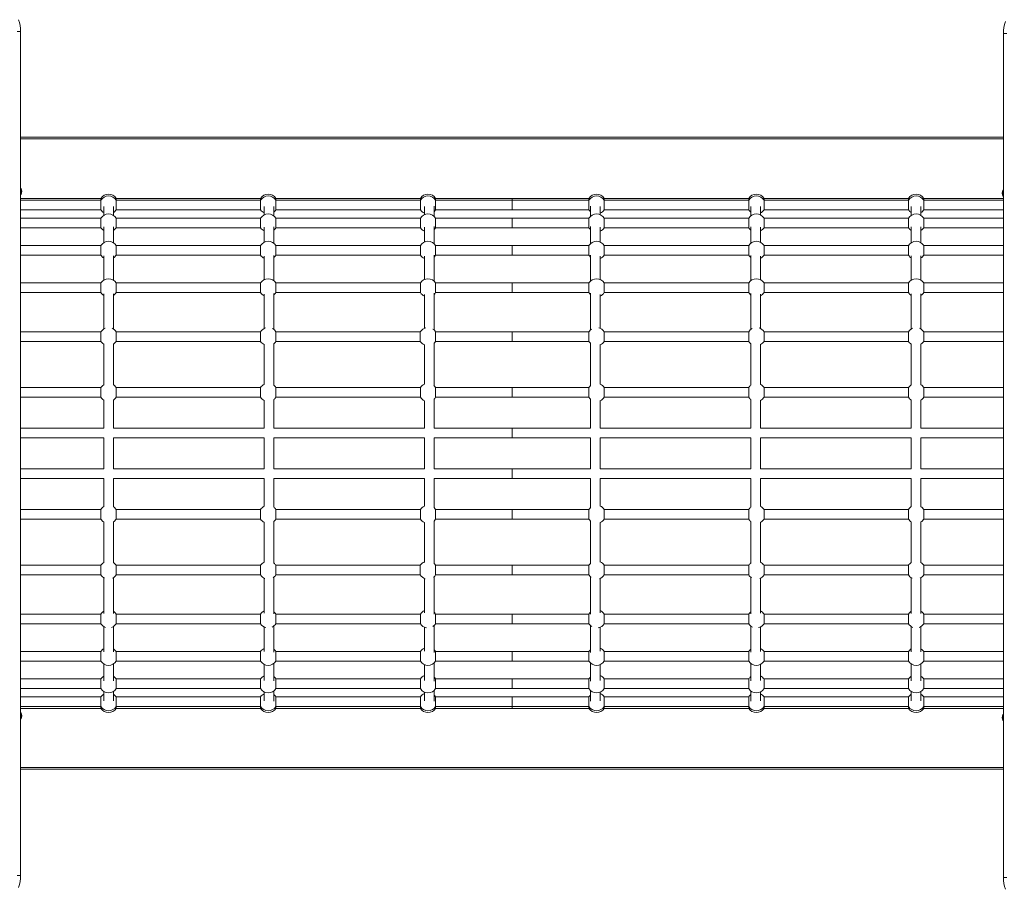
# Model space of a CAD drawing. Units: millimetres. Extents: x -11155 to 3040, y -11131 to 319.
# Drawn here: x -5248 to -3614, y -6882 to -5439 of the extents above; entities that cross this region are included whole.
import ezdxf

# ---------------------------------------------------------------- set-up
doc = ezdxf.new("R2010")
doc.units = ezdxf.units.MM

msp = doc.modelspace()

# ---------------------------------------------------------------- linework, layer by layer
at = {"color": 7, "linetype": 'Continuous', "lineweight": 15}
for p, q in [((-5252.067, -5459.056), (-5246.302, -5459.056)), ((-5246.302, -5459.056), (-5246.302, -6859.056)), ((-3609.953, -5462.018), (-3615.718, -5462.018)), ((-3615.718, -6862.018), (-3615.718, -5462.018)), ((-5246.302, -5633.978), (-3615.718, -5633.978)), ((-5245.302, -5719.056), (-5246.302, -5719.056)), ((-5246.302, -5729.056), (-5245.302, -5729.056)), ((-5245.302, -5719.056), (-5245.302, -5729.056)), ((-3615.718, -5722.018), (-3616.718, -5722.018)), ((-3616.718, -5732.018), (-3616.718, -5722.018)), ((-3616.718, -5732.018), (-3615.718, -5732.018)), ((-5113.071, -5735.64), (-5246.302, -5735.64)), ((-5113.071, -5738.636), (-5246.302, -5738.636)), ((-5113.071, -5735.64), (-5113.071, -5738.636)), ((-5113.071, -5754.636), (-5113.071, -5738.636)), ((-5108.376, -5749.035), (-5108.376, -5763.754)), ((-5092.376, -5763.909), (-5092.376, -5749.053)), ((-4848.071, -5735.64), (-5087.694, -5735.64)), ((-5087.694, -5738.636), (-5087.694, -5735.64)), ((-4848.071, -5738.636), (-5087.694, -5738.636)), ((-5087.694, -5738.636), (-5087.694, -5754.636)), ((-4848.071, -5735.64), (-4848.071, -5738.636)), ((-4848.071, -5754.636), (-4848.071, -5738.636)), ((-4842.376, -5749.141), (-4842.376, -5763.311)), ((-4826.376, -5764.456), (-4826.376, -5748.926)), ((-4583.071, -5735.64), (-4822.694, -5735.64)), ((-4822.694, -5738.636), (-4822.694, -5735.64)), ((-4583.071, -5738.636), (-4822.694, -5738.636)), ((-4822.694, -5738.636), (-4822.694, -5754.636)), ((-4583.071, -5735.64), (-4583.071, -5738.636)), ((-4583.071, -5754.636), (-4583.071, -5738.636)), ((-4576.376, -5749.229), (-4576.376, -5762.868)), ((-4560.376, -5765.444), (-4560.376, -5748.775)), ((-4430.493, -5735.64), (-4557.694, -5735.64)), ((-4557.694, -5738.636), (-4557.694, -5735.64)), ((-4430.493, -5738.636), (-4557.694, -5738.636)), ((-4557.694, -5738.636), (-4557.694, -5754.636)), ((-4303.291, -5735.64), (-4430.493, -5735.64)), ((-4430.493, -5735.64), (-4430.493, -5738.636)), ((-4303.291, -5738.636), (-4430.493, -5738.636)), ((-4430.493, -5738.636), (-4430.493, -5754.636)), ((-4303.291, -5738.636), (-4303.291, -5735.64)), ((-4303.291, -5738.636), (-4303.291, -5754.636)), ((-4300.61, -5748.762), (-4300.61, -5765.486)), ((-4284.61, -5762.808), (-4284.61, -5749.245)), ((-4038.291, -5735.64), (-4277.914, -5735.64)), ((-4277.914, -5735.64), (-4277.914, -5738.636)), ((-4038.291, -5738.636), (-4277.914, -5738.636)), ((-4277.914, -5754.636), (-4277.914, -5738.636)), ((-4038.291, -5738.636), (-4038.291, -5735.64)), ((-4038.291, -5738.636), (-4038.291, -5754.636)), ((-4034.61, -5748.912), (-4034.61, -5764.604)), ((-4018.61, -5763.355), (-4018.61, -5749.156)), ((-3773.291, -5735.64), (-4012.914, -5735.64)), ((-4012.914, -5735.64), (-4012.914, -5738.636)), ((-3773.291, -5738.636), (-4012.914, -5738.636)), ((-4012.914, -5754.636), (-4012.914, -5738.636)), ((-3773.291, -5738.636), (-3773.291, -5735.64)), ((-3773.291, -5738.636), (-3773.291, -5754.636)), ((-3768.61, -5749.039), (-3768.61, -5763.76)), ((-3752.61, -5763.902), (-3752.61, -5749.049)), ((-3615.718, -5735.64), (-3747.914, -5735.64)), ((-3747.914, -5735.64), (-3747.914, -5738.636)), ((-3615.718, -5738.636), (-3747.914, -5738.636)), ((-3747.914, -5754.636), (-3747.914, -5738.636)), ((-5246.302, -5754.636), (-5113.071, -5754.636)), ((-5087.694, -5754.636), (-4848.071, -5754.636)), ((-4822.694, -5754.636), (-4583.071, -5754.636)), ((-4557.694, -5754.636), (-4430.493, -5754.636)), ((-4430.493, -5754.636), (-4303.291, -5754.636)), ((-4277.914, -5754.636), (-4038.291, -5754.636)), ((-4012.914, -5754.636), (-3773.291, -5754.636)), ((-3747.914, -5754.636), (-3615.718, -5754.636)), ((-5113.071, -5768.428), (-5246.302, -5768.428)), ((-5113.071, -5768.428), (-5113.071, -5784.428)), ((-4848.071, -5768.428), (-5087.694, -5768.428)), ((-5087.694, -5784.428), (-5087.694, -5768.428)), ((-4848.071, -5768.428), (-4848.071, -5784.428)), ((-4826.376, -5809.894), (-4826.376, -5782.663)), ((-4583.071, -5768.428), (-4822.694, -5768.428)), ((-4822.694, -5784.428), (-4822.694, -5768.428)), ((-4583.071, -5768.428), (-4583.071, -5784.428)), ((-4560.376, -5810.881), (-4560.376, -5782.277)), ((-4430.493, -5768.428), (-4557.694, -5768.428)), ((-4557.694, -5784.428), (-4557.694, -5768.428)), ((-4303.291, -5768.428), (-4430.493, -5768.428)), ((-4430.493, -5768.428), (-4430.493, -5784.428)), ((-4303.291, -5784.428), (-4303.291, -5768.428)), ((-4300.61, -5782.307), (-4300.61, -5810.924)), ((-4038.291, -5768.428), (-4277.914, -5768.428)), ((-4277.914, -5768.428), (-4277.914, -5784.428)), ((-4038.291, -5784.428), (-4038.291, -5768.428)), ((-4034.61, -5782.699), (-4034.61, -5810.042)), ((-3773.291, -5768.428), (-4012.914, -5768.428)), ((-4012.914, -5768.428), (-4012.914, -5784.428)), ((-3773.291, -5784.428), (-3773.291, -5768.428)), ((-3615.718, -5768.428), (-3747.914, -5768.428)), ((-3747.914, -5768.428), (-3747.914, -5784.428)), ((-5246.302, -5784.428), (-5113.071, -5784.428)), ((-5108.376, -5783.033), (-5108.376, -5809.191)), ((-5092.376, -5809.347), (-5092.376, -5782.99)), ((-5087.694, -5784.428), (-4848.071, -5784.428)), ((-4842.376, -5783.309), (-4842.376, -5808.748)), ((-4822.694, -5784.428), (-4583.071, -5784.428)), ((-4576.376, -5783.539), (-4576.376, -5808.305)), ((-4557.694, -5784.428), (-4430.493, -5784.428)), ((-4430.493, -5784.428), (-4303.291, -5784.428)), ((-4284.61, -5808.245), (-4284.61, -5783.499)), ((-4277.914, -5784.428), (-4038.291, -5784.428)), ((-4018.61, -5808.792), (-4018.61, -5783.269)), ((-4012.914, -5784.428), (-3773.291, -5784.428)), ((-3768.61, -5783.029), (-3768.61, -5809.197)), ((-3752.61, -5809.339), (-3752.61, -5782.993)), ((-3747.914, -5784.428), (-3615.718, -5784.428)), ((-5113.071, -5813.865), (-5246.302, -5813.865)), ((-5113.071, -5829.865), (-5113.071, -5813.865)), ((-4848.071, -5813.865), (-5087.694, -5813.865)), ((-5087.694, -5813.865), (-5087.694, -5829.865)), ((-4848.071, -5829.865), (-4848.071, -5813.865)), ((-4583.071, -5813.865), (-4822.694, -5813.865)), ((-4822.694, -5813.865), (-4822.694, -5829.865)), ((-4583.071, -5829.865), (-4583.071, -5813.865)), ((-4430.493, -5813.865), (-4557.694, -5813.865)), ((-4557.694, -5813.865), (-4557.694, -5829.865)), ((-4303.291, -5813.865), (-4430.493, -5813.865)), ((-4430.493, -5813.865), (-4430.493, -5829.865)), ((-4303.291, -5813.865), (-4303.291, -5829.865)), ((-4038.291, -5813.865), (-4277.914, -5813.865)), ((-4277.914, -5829.865), (-4277.914, -5813.865)), ((-4038.291, -5813.865), (-4038.291, -5829.865)), ((-3773.291, -5813.865), (-4012.914, -5813.865)), ((-4012.914, -5829.865), (-4012.914, -5813.865)), ((-3773.291, -5813.865), (-3773.291, -5829.865)), ((-3615.718, -5813.865), (-3747.914, -5813.865)), ((-3747.914, -5829.865), (-3747.914, -5813.865)), ((-5246.302, -5829.865), (-5113.071, -5829.865)), ((-5108.376, -5830.913), (-5108.376, -5871.371)), ((-5092.376, -5871.527), (-5092.376, -5830.965)), ((-5087.694, -5829.865), (-4848.071, -5829.865)), ((-4842.376, -5831.306), (-4842.376, -5870.928)), ((-4826.376, -5872.074), (-4826.376, -5830.494)), ((-4822.694, -5829.865), (-4583.071, -5829.865)), ((-4576.376, -5831.633), (-4576.376, -5870.485)), ((-4560.376, -5873.061), (-4560.376, -5829.933)), ((-4557.694, -5829.865), (-4430.493, -5829.865)), ((-4430.493, -5829.865), (-4303.291, -5829.865)), ((-4300.61, -5829.878), (-4300.61, -5873.104)), ((-4284.61, -5870.425), (-4284.61, -5831.692)), ((-4277.914, -5829.865), (-4038.291, -5829.865)), ((-4034.61, -5830.437), (-4034.61, -5872.222)), ((-4018.61, -5870.972), (-4018.61, -5831.365)), ((-4012.914, -5829.865), (-3773.291, -5829.865)), ((-3768.61, -5830.907), (-3768.61, -5871.377)), ((-3752.61, -5871.519), (-3752.61, -5830.971)), ((-3747.914, -5829.865), (-3615.718, -5829.865)), ((-5113.076, -5876.052), (-5246.302, -5876.052)), ((-5113.076, -5876.052), (-5113.076, -5892.038)), ((-4848.076, -5876.052), (-5087.69, -5876.052)), ((-5087.69, -5892.038), (-5087.69, -5876.052)), ((-4848.076, -5876.052), (-4848.076, -5892.038)), ((-4583.076, -5876.052), (-4822.69, -5876.052)), ((-4822.69, -5892.038), (-4822.69, -5876.052)), ((-4583.076, -5876.052), (-4583.076, -5892.038)), ((-4430.493, -5876.052), (-4557.69, -5876.052)), ((-4557.69, -5892.038), (-4557.69, -5876.052)), ((-4303.296, -5876.052), (-4430.493, -5876.052)), ((-4430.493, -5876.052), (-4430.493, -5892.038)), ((-4303.296, -5892.038), (-4303.296, -5876.052)), ((-4038.296, -5876.052), (-4277.91, -5876.052)), ((-4277.91, -5876.052), (-4277.91, -5892.038)), ((-4038.296, -5892.038), (-4038.296, -5876.052)), ((-3773.296, -5876.052), (-4012.91, -5876.052)), ((-4012.91, -5876.052), (-4012.91, -5892.038)), ((-3773.296, -5892.038), (-3773.296, -5876.052)), ((-3615.718, -5876.052), (-3747.91, -5876.052)), ((-3747.91, -5876.052), (-3747.91, -5892.038)), ((-5246.302, -5892.038), (-5113.076, -5892.038)), ((-5108.376, -5894.004), (-5108.376, -5952.296)), ((-5092.376, -5952.451), (-5092.376, -5894.042)), ((-5087.69, -5892.038), (-4848.076, -5892.038)), ((-4842.376, -5894.487), (-4842.376, -5951.853)), ((-4826.376, -5952.998), (-4826.376, -5893.473)), ((-4822.69, -5892.038), (-4583.076, -5892.038)), ((-4576.376, -5894.889), (-4576.376, -5951.41)), ((-4560.376, -5953.986), (-4560.376, -5892.796)), ((-4557.69, -5892.038), (-4430.493, -5892.038)), ((-4430.493, -5892.038), (-4303.296, -5892.038)), ((-4300.61, -5892.748), (-4300.61, -5954.028)), ((-4284.61, -5951.35), (-4284.61, -5894.911)), ((-4277.91, -5892.038), (-4038.296, -5892.038)), ((-4034.61, -5893.432), (-4034.61, -5953.146)), ((-4018.61, -5951.897), (-4018.61, -5894.515)), ((-4012.91, -5892.038), (-3773.296, -5892.038)), ((-3768.61, -5894.008), (-3768.61, -5952.302)), ((-3752.61, -5952.444), (-3752.61, -5894.038)), ((-3747.91, -5892.038), (-3615.718, -5892.038)), ((-5113.099, -5957.013), (-5246.302, -5957.013)), ((-5113.099, -5957.013), (-5113.099, -5972.926)), ((-4848.099, -5957.013), (-5087.667, -5957.013)), ((-5087.667, -5972.926), (-5087.667, -5957.013)), ((-4848.099, -5957.013), (-4848.099, -5972.926)), ((-4583.099, -5957.013), (-4822.667, -5957.013)), ((-4822.667, -5972.926), (-4822.667, -5957.013)), ((-4583.099, -5957.013), (-4583.099, -5972.926)), ((-4430.493, -5957.013), (-4557.667, -5957.013)), ((-4557.667, -5972.926), (-4557.667, -5957.013)), ((-4303.319, -5957.013), (-4430.493, -5957.013)), ((-4430.493, -5957.013), (-4430.493, -5972.926)), ((-4303.319, -5972.926), (-4303.319, -5957.013)), ((-4038.319, -5957.013), (-4277.887, -5957.013)), ((-4277.887, -5957.013), (-4277.887, -5972.926)), ((-4038.319, -5972.926), (-4038.319, -5957.013)), ((-3773.319, -5957.013), (-4012.887, -5957.013)), ((-4012.887, -5957.013), (-4012.887, -5972.926)), ((-3773.319, -5972.926), (-3773.319, -5957.013)), ((-3615.718, -5957.013), (-3747.887, -5957.013)), ((-3747.887, -5957.013), (-3747.887, -5972.926)), ((-5246.302, -5972.926), (-5113.099, -5972.926)), ((-5108.376, -5977.179), (-5108.376, -6044.864)), ((-5092.376, -6045.02), (-5092.376, -5977.063)), ((-5087.667, -5972.926), (-4848.099, -5972.926)), ((-4842.376, -5977.731), (-4842.376, -6044.422)), ((-4826.376, -6045.567), (-4826.376, -5976.439)), ((-4822.667, -5972.926), (-4583.099, -5972.926)), ((-4576.376, -5978.19), (-4576.376, -6043.979)), ((-4560.376, -6046.555), (-4560.376, -5975.692)), ((-4557.667, -5972.926), (-4430.493, -5972.926)), ((-4430.493, -5972.926), (-4303.319, -5972.926)), ((-4300.61, -5975.672), (-4300.61, -6046.472)), ((-4284.61, -6043.919), (-4284.61, -5978.116)), ((-4277.887, -5972.926), (-4038.319, -5972.926)), ((-4034.61, -5976.482), (-4034.61, -6045.715)), ((-4018.61, -6044.466), (-4018.61, -5977.641)), ((-4012.887, -5972.926), (-3773.319, -5972.926)), ((-3768.61, -5977.159), (-3768.61, -6044.871)), ((-3752.61, -6045.013), (-3752.61, -5977.083)), ((-3747.887, -5972.926), (-3615.718, -5972.926)), ((-5113.071, -6049.538), (-5246.302, -6049.538)), ((-5113.071, -6049.538), (-5113.071, -6065.538)), ((-4848.071, -6049.538), (-5087.694, -6049.538)), ((-5087.694, -6065.538), (-5087.694, -6049.538)), ((-4848.071, -6049.538), (-4848.071, -6065.538)), ((-4583.071, -6049.538), (-4822.694, -6049.538)), ((-4822.694, -6065.538), (-4822.694, -6049.538)), ((-4583.071, -6049.538), (-4583.071, -6065.538)), ((-4430.493, -6049.538), (-4557.694, -6049.538)), ((-4557.694, -6065.538), (-4557.694, -6049.538)), ((-4303.291, -6049.538), (-4430.493, -6049.538)), ((-4430.493, -6049.538), (-4430.493, -6065.538)), ((-4303.291, -6065.538), (-4303.291, -6049.538)), ((-4038.291, -6049.538), (-4277.914, -6049.538)), ((-4277.914, -6049.538), (-4277.914, -6065.538)), ((-4038.291, -6065.538), (-4038.291, -6049.538)), ((-3773.291, -6049.538), (-4012.914, -6049.538)), ((-4012.914, -6049.538), (-4012.914, -6065.538)), ((-3773.291, -6065.538), (-3773.291, -6049.538)), ((-3615.718, -6049.538), (-3747.914, -6049.538)), ((-3747.914, -6049.538), (-3747.914, -6065.538)), ((-5246.302, -6065.538), (-5113.071, -6065.538)), ((-5108.376, -6070.026), (-5108.376, -6116.938)), ((-5092.376, -6116.938), (-5092.376, -6070.059)), ((-5087.694, -6065.538), (-4848.071, -6065.538)), ((-4842.376, -6070.687), (-4842.376, -6116.938)), ((-4826.376, -6116.938), (-4826.376, -6069.315)), ((-4822.694, -6065.538), (-4583.071, -6065.538)), ((-4576.376, -6071.244), (-4576.376, -6116.938)), ((-4560.376, -6116.938), (-4560.376, -6068.572)), ((-4557.694, -6065.538), (-4430.493, -6065.538)), ((-4430.493, -6065.538), (-4303.291, -6065.538)), ((-4300.61, -6068.695), (-4300.61, -6116.938)), ((-4284.61, -6116.938), (-4284.61, -6071.152)), ((-4277.914, -6065.538), (-4038.291, -6065.538)), ((-4034.61, -6069.356), (-4034.61, -6116.938)), ((-4018.61, -6116.938), (-4018.61, -6070.806)), ((-4012.914, -6065.538), (-3773.291, -6065.538)), ((-3768.61, -6070.017), (-3768.61, -6116.938)), ((-3752.61, -6116.938), (-3752.61, -6070.069)), ((-3747.914, -6065.538), (-3615.718, -6065.538)), ((-5108.376, -6116.938), (-5246.302, -6116.938)), ((-4842.376, -6116.938), (-5092.376, -6116.938)), ((-4576.376, -6116.938), (-4826.376, -6116.938)), ((-4430.493, -6116.938), (-4560.376, -6116.938)), ((-4300.61, -6116.938), (-4430.493, -6116.938)), ((-4430.493, -6116.938), (-4430.493, -6132.938)), ((-4034.61, -6116.938), (-4284.61, -6116.938)), ((-3768.61, -6116.938), (-4018.61, -6116.938)), ((-3615.718, -6116.938), (-3752.61, -6116.938)), ((-5246.302, -6132.938), (-5108.376, -6132.938)), ((-5108.376, -6132.938), (-5108.376, -6184.338)), ((-5092.376, -6132.938), (-4842.376, -6132.938)), ((-5092.376, -6184.338), (-5092.376, -6132.938)), ((-4842.376, -6132.938), (-4842.376, -6184.338)), ((-4826.376, -6132.938), (-4576.376, -6132.938)), ((-4826.376, -6184.338), (-4826.376, -6132.938)), ((-4576.376, -6132.938), (-4576.376, -6184.338)), ((-4560.376, -6132.938), (-4430.493, -6132.938)), ((-4560.376, -6184.338), (-4560.376, -6132.938)), ((-4430.493, -6132.938), (-4300.61, -6132.938)), ((-4300.61, -6132.938), (-4300.61, -6184.338)), ((-4284.61, -6132.938), (-4034.61, -6132.938)), ((-4284.61, -6184.338), (-4284.61, -6132.938)), ((-4034.61, -6132.938), (-4034.61, -6184.338)), ((-4018.61, -6132.938), (-3768.61, -6132.938)), ((-4018.61, -6184.338), (-4018.61, -6132.938)), ((-3768.61, -6132.938), (-3768.61, -6184.338)), ((-3752.61, -6132.938), (-3615.718, -6132.938)), ((-3752.61, -6184.338), (-3752.61, -6132.938)), ((-5108.376, -6184.338), (-5246.302, -6184.338)), ((-4842.376, -6184.338), (-5092.376, -6184.338)), ((-4576.376, -6184.338), (-4826.376, -6184.338)), ((-4430.493, -6184.338), (-4560.376, -6184.338)), ((-4300.61, -6184.338), (-4430.493, -6184.338)), ((-4430.493, -6184.338), (-4430.493, -6200.338)), ((-4034.61, -6184.338), (-4284.61, -6184.338)), ((-3768.61, -6184.338), (-4018.61, -6184.338)), ((-3615.718, -6184.338), (-3752.61, -6184.338)), ((-5246.302, -6200.338), (-5108.376, -6200.338)), ((-5108.376, -6200.338), (-5108.376, -6247.068)), ((-5092.376, -6200.338), (-4842.376, -6200.338)), ((-5092.376, -6247.223), (-5092.376, -6200.338)), ((-4842.376, -6200.338), (-4842.376, -6246.625)), ((-4826.376, -6200.338), (-4576.376, -6200.338)), ((-4826.376, -6247.77), (-4826.376, -6200.338)), ((-4576.376, -6200.338), (-4576.376, -6245.991)), ((-4560.376, -6200.338), (-4430.493, -6200.338)), ((-4560.376, -6248.758), (-4560.376, -6200.338)), ((-4430.493, -6200.338), (-4300.61, -6200.338)), ((-4300.61, -6200.338), (-4300.61, -6248.8)), ((-4284.61, -6200.338), (-4034.61, -6200.338)), ((-4284.61, -6246.122), (-4284.61, -6200.338)), ((-4034.61, -6200.338), (-4034.61, -6247.918)), ((-4018.61, -6200.338), (-3768.61, -6200.338)), ((-4018.61, -6246.471), (-4018.61, -6200.338)), ((-3768.61, -6200.338), (-3768.61, -6247.074)), ((-3752.61, -6200.338), (-3615.718, -6200.338)), ((-3752.61, -6247.216), (-3752.61, -6200.338)), ((-5113.071, -6251.742), (-5246.302, -6251.742)), ((-5113.071, -6251.742), (-5113.071, -6267.742)), ((-4848.071, -6251.742), (-5087.694, -6251.742)), ((-5087.694, -6267.742), (-5087.694, -6251.742)), ((-4848.071, -6251.742), (-4848.071, -6267.742)), ((-4583.071, -6251.742), (-4822.694, -6251.742)), ((-4822.694, -6267.742), (-4822.694, -6251.742)), ((-4583.071, -6251.742), (-4583.071, -6267.742)), ((-4430.493, -6251.742), (-4557.694, -6251.742)), ((-4557.694, -6267.742), (-4557.694, -6251.742)), ((-4303.291, -6251.742), (-4430.493, -6251.742)), ((-4430.493, -6251.742), (-4430.493, -6267.742)), ((-4303.291, -6267.742), (-4303.291, -6251.742)), ((-4038.291, -6251.742), (-4277.914, -6251.742)), ((-4277.914, -6251.742), (-4277.914, -6267.742)), ((-4038.291, -6267.742), (-4038.291, -6251.742)), ((-3773.291, -6251.742), (-4012.914, -6251.742)), ((-4012.914, -6251.742), (-4012.914, -6267.742)), ((-3773.291, -6267.742), (-3773.291, -6251.742)), ((-3615.718, -6251.742), (-3747.914, -6251.742)), ((-3747.914, -6251.742), (-3747.914, -6267.742)), ((-5246.302, -6267.742), (-5113.071, -6267.742)), ((-5108.376, -6272.229), (-5108.376, -6340.424)), ((-5092.376, -6340.41), (-5092.376, -6272.262)), ((-5087.694, -6267.742), (-4848.071, -6267.742)), ((-4842.376, -6272.89), (-4842.376, -6339.865)), ((-4826.376, -6341.074), (-4826.376, -6271.673)), ((-4822.694, -6267.742), (-4583.071, -6267.742)), ((-4560.376, -6341.869), (-4560.376, -6270.775)), ((-4557.694, -6267.742), (-4430.493, -6267.742)), ((-4430.493, -6267.742), (-4303.291, -6267.742)), ((-4300.61, -6270.898), (-4300.61, -6341.905)), ((-4277.914, -6267.742), (-4038.291, -6267.742)), ((-4034.61, -6271.559), (-4034.61, -6341.094)), ((-4012.914, -6267.742), (-3773.291, -6267.742)), ((-3768.61, -6272.22), (-3768.61, -6340.418)), ((-3752.61, -6340.398), (-3752.61, -6272.272)), ((-3747.914, -6267.742), (-3615.718, -6267.742)), ((-4576.376, -6273.448), (-4576.376, -6339.401)), ((-4284.61, -6339.383), (-4284.61, -6273.355)), ((-4018.61, -6339.843), (-4018.61, -6273.009)), ((-5113.099, -6344.354), (-5246.302, -6344.354)), ((-5113.099, -6344.354), (-5113.099, -6360.267)), ((-4848.099, -6344.354), (-5087.667, -6344.354)), ((-5087.667, -6360.267), (-5087.667, -6344.354)), ((-4848.099, -6344.354), (-4848.099, -6360.267)), ((-4583.099, -6344.354), (-4822.667, -6344.354)), ((-4822.667, -6360.267), (-4822.667, -6344.354)), ((-4583.099, -6344.354), (-4583.099, -6360.267)), ((-4430.493, -6344.354), (-4557.667, -6344.354)), ((-4557.667, -6360.267), (-4557.667, -6344.354)), ((-4303.319, -6344.354), (-4430.493, -6344.354)), ((-4430.493, -6344.354), (-4430.493, -6360.267)), ((-4303.319, -6360.267), (-4303.319, -6344.354)), ((-4038.319, -6344.354), (-4277.887, -6344.354)), ((-4277.887, -6344.354), (-4277.887, -6360.267)), ((-4038.319, -6360.267), (-4038.319, -6344.354)), ((-3773.319, -6344.354), (-4012.887, -6344.354)), ((-4012.887, -6344.354), (-4012.887, -6360.267)), ((-3773.319, -6360.267), (-3773.319, -6344.354)), ((-3615.718, -6344.354), (-3747.887, -6344.354)), ((-3747.887, -6344.354), (-3747.887, -6360.267)), ((-5246.302, -6360.267), (-5113.099, -6360.267)), ((-5108.376, -6364.798), (-5108.376, -6424.29)), ((-5092.376, -6424.342), (-5092.376, -6364.831)), ((-5087.667, -6360.267), (-4848.099, -6360.267)), ((-4842.376, -6365.459), (-4842.376, -6423.804)), ((-4826.376, -6424.928), (-4826.376, -6364.087)), ((-4822.667, -6360.267), (-4583.099, -6360.267)), ((-4576.376, -6366.017), (-4576.376, -6423.4)), ((-4560.376, -6425.625), (-4560.376, -6363.344)), ((-4557.667, -6360.267), (-4430.493, -6360.267)), ((-4430.493, -6360.267), (-4303.319, -6360.267)), ((-4300.61, -6363.467), (-4300.61, -6425.574)), ((-4284.61, -6423.432), (-4284.61, -6365.924)), ((-4277.887, -6360.267), (-4038.319, -6360.267)), ((-4034.61, -6364.128), (-4034.61, -6424.881)), ((-4018.61, -6423.841), (-4018.61, -6365.578)), ((-4012.887, -6360.267), (-3773.319, -6360.267)), ((-3768.61, -6364.789), (-3768.61, -6424.3)), ((-3752.61, -6424.332), (-3752.61, -6364.841)), ((-3747.887, -6360.267), (-3615.718, -6360.267)), ((-5113.076, -6425.242), (-5246.302, -6425.242)), ((-5113.076, -6425.242), (-5113.076, -6441.228)), ((-4848.076, -6425.242), (-5087.69, -6425.242)), ((-5087.69, -6441.228), (-5087.69, -6425.242)), ((-4848.076, -6425.242), (-4848.076, -6441.228)), ((-4583.076, -6425.242), (-4822.69, -6425.242)), ((-4822.69, -6441.228), (-4822.69, -6425.242)), ((-4583.076, -6425.242), (-4583.076, -6441.228)), ((-4430.493, -6425.242), (-4557.69, -6425.242)), ((-4557.69, -6441.228), (-4557.69, -6425.242)), ((-4303.296, -6425.242), (-4430.493, -6425.242)), ((-4430.493, -6425.242), (-4430.493, -6441.228)), ((-4303.296, -6441.228), (-4303.296, -6425.242)), ((-4038.296, -6425.242), (-4277.91, -6425.242)), ((-4277.91, -6425.242), (-4277.91, -6441.228)), ((-4038.296, -6441.228), (-4038.296, -6425.242)), ((-3773.296, -6425.242), (-4012.91, -6425.242)), ((-4012.91, -6425.242), (-4012.91, -6441.228)), ((-3773.296, -6441.228), (-3773.296, -6425.242)), ((-3615.718, -6425.242), (-3747.91, -6425.242)), ((-3747.91, -6425.242), (-3747.91, -6441.228)), ((-5246.302, -6441.228), (-5113.076, -6441.228)), ((-5108.376, -6445.723), (-5108.376, -6487.67)), ((-5092.376, -6487.735), (-5092.376, -6445.755)), ((-5087.69, -6441.228), (-4848.076, -6441.228)), ((-4842.376, -6446.384), (-4842.376, -6487.276)), ((-4826.376, -6488.207), (-4826.376, -6445.012)), ((-4822.69, -6441.228), (-4583.076, -6441.228)), ((-4576.376, -6446.941), (-4576.376, -6486.947)), ((-4560.376, -6488.768), (-4560.376, -6444.269)), ((-4557.69, -6441.228), (-4430.493, -6441.228)), ((-4430.493, -6441.228), (-4303.296, -6441.228)), ((-4300.61, -6444.392), (-4300.61, -6488.76)), ((-4284.61, -6487.006), (-4284.61, -6446.849)), ((-4277.91, -6441.228), (-4038.296, -6441.228)), ((-4034.61, -6445.052), (-4034.61, -6488.228)), ((-4018.61, -6487.335), (-4018.61, -6446.502)), ((-4012.91, -6441.228), (-3773.296, -6441.228)), ((-3768.61, -6445.713), (-3768.61, -6487.782)), ((-3752.61, -6487.729), (-3752.61, -6445.766)), ((-3747.91, -6441.228), (-3615.718, -6441.228)), ((-5113.071, -6487.415), (-5246.302, -6487.415)), ((-5113.071, -6503.415), (-5113.071, -6487.415)), ((-4848.071, -6487.415), (-5087.694, -6487.415)), ((-5087.694, -6487.415), (-5087.694, -6503.415)), ((-4848.071, -6503.415), (-4848.071, -6487.415)), ((-4583.071, -6487.415), (-4822.694, -6487.415)), ((-4822.694, -6487.415), (-4822.694, -6503.415)), ((-4583.071, -6503.415), (-4583.071, -6487.415)), ((-4430.493, -6487.415), (-4557.694, -6487.415)), ((-4557.694, -6487.415), (-4557.694, -6503.415)), ((-4303.291, -6487.415), (-4430.493, -6487.415)), ((-4430.493, -6487.415), (-4430.493, -6503.415)), ((-4303.291, -6487.415), (-4303.291, -6503.415)), ((-4038.291, -6487.415), (-4277.914, -6487.415)), ((-4277.914, -6503.415), (-4277.914, -6487.415)), ((-4038.291, -6487.415), (-4038.291, -6503.415)), ((-3773.291, -6487.415), (-4012.914, -6487.415)), ((-4012.914, -6503.415), (-4012.914, -6487.415)), ((-3773.291, -6487.415), (-3773.291, -6503.415)), ((-3615.718, -6487.415), (-3747.914, -6487.415)), ((-3747.914, -6503.415), (-3747.914, -6487.415)), ((-5246.302, -6503.415), (-5113.071, -6503.415)), ((-5108.376, -6507.903), (-5108.376, -6535.792)), ((-5092.376, -6535.761), (-5092.376, -6507.935)), ((-5087.694, -6503.415), (-4848.071, -6503.415)), ((-4842.376, -6508.564), (-4842.376, -6535.518)), ((-4826.376, -6536.09), (-4826.376, -6507.192)), ((-4822.694, -6503.415), (-4583.071, -6503.415)), ((-4576.376, -6509.121), (-4576.376, -6535.289)), ((-4560.376, -6536.468), (-4560.376, -6506.449)), ((-4557.694, -6503.415), (-4430.493, -6503.415)), ((-4430.493, -6503.415), (-4303.291, -6503.415)), ((-4300.61, -6506.571), (-4300.61, -6536.504)), ((-4284.61, -6535.252), (-4284.61, -6509.028)), ((-4277.914, -6503.415), (-4038.291, -6503.415)), ((-4034.61, -6507.232), (-4034.61, -6536.12)), ((-4018.61, -6535.482), (-4018.61, -6508.682)), ((-4012.914, -6503.415), (-3773.291, -6503.415)), ((-3768.61, -6507.893), (-3768.61, -6535.795)), ((-3752.61, -6535.757), (-3752.61, -6507.946)), ((-3747.914, -6503.415), (-3615.718, -6503.415)), ((-5113.071, -6532.852), (-5246.302, -6532.852)), ((-5113.071, -6532.852), (-5113.071, -6548.852)), ((-4848.071, -6532.852), (-5087.694, -6532.852)), ((-5087.694, -6548.852), (-5087.694, -6532.852)), ((-4848.071, -6532.852), (-4848.071, -6548.852)), ((-4583.071, -6532.852), (-4822.694, -6532.852)), ((-4822.694, -6548.852), (-4822.694, -6532.852)), ((-4583.071, -6532.852), (-4583.071, -6548.852)), ((-4430.493, -6532.852), (-4557.694, -6532.852)), ((-4557.694, -6548.852), (-4557.694, -6532.852)), ((-4303.291, -6532.852), (-4430.493, -6532.852)), ((-4430.493, -6532.852), (-4430.493, -6548.852)), ((-4303.291, -6548.852), (-4303.291, -6532.852)), ((-4038.291, -6532.852), (-4277.914, -6532.852)), ((-4277.914, -6532.852), (-4277.914, -6548.852)), ((-4038.291, -6548.852), (-4038.291, -6532.852)), ((-3773.291, -6532.852), (-4012.914, -6532.852)), ((-4012.914, -6532.852), (-4012.914, -6548.852)), ((-3773.291, -6548.852), (-3773.291, -6532.852)), ((-3615.718, -6532.852), (-3747.914, -6532.852)), ((-3747.914, -6532.852), (-3747.914, -6548.852)), ((-5246.302, -6548.852), (-5113.071, -6548.852)), ((-5087.694, -6548.852), (-4848.071, -6548.852)), ((-4822.694, -6548.852), (-4583.071, -6548.852)), ((-4557.694, -6548.852), (-4430.493, -6548.852)), ((-4430.493, -6548.852), (-4303.291, -6548.852)), ((-4277.914, -6548.852), (-4038.291, -6548.852)), ((-4012.914, -6548.852), (-3773.291, -6548.852)), ((-3747.914, -6548.852), (-3615.718, -6548.852)), ((-5113.071, -6562.644), (-5246.302, -6562.644)), ((-5113.071, -6578.644), (-5113.071, -6562.644)), ((-5108.376, -6553.34), (-5108.376, -6569.316)), ((-5092.376, -6569.315), (-5092.376, -6553.373)), ((-4848.071, -6562.644), (-5087.694, -6562.644)), ((-5087.694, -6562.644), (-5087.694, -6578.644)), ((-4848.071, -6578.644), (-4848.071, -6562.644)), ((-4842.376, -6554.001), (-4842.376, -6569.213)), ((-4826.376, -6569.437), (-4826.376, -6552.629)), ((-4583.071, -6562.644), (-4822.694, -6562.644)), ((-4822.694, -6562.644), (-4822.694, -6578.644)), ((-4583.071, -6578.644), (-4583.071, -6562.644)), ((-4576.376, -6554.559), (-4576.376, -6569.128)), ((-4560.376, -6569.583), (-4560.376, -6551.886)), ((-4430.493, -6562.644), (-4557.694, -6562.644)), ((-4557.694, -6562.644), (-4557.694, -6578.644)), ((-4303.291, -6562.644), (-4430.493, -6562.644)), ((-4430.493, -6562.644), (-4430.493, -6578.644)), ((-4303.291, -6562.644), (-4303.291, -6578.644)), ((-4300.61, -6552.009), (-4300.61, -6569.579)), ((-4284.61, -6569.13), (-4284.61, -6554.466)), ((-4038.291, -6562.644), (-4277.914, -6562.644)), ((-4277.914, -6578.644), (-4277.914, -6562.644)), ((-4038.291, -6562.644), (-4038.291, -6578.644)), ((-4034.61, -6552.67), (-4034.61, -6569.434)), ((-4018.61, -6569.215), (-4018.61, -6554.12)), ((-3773.291, -6562.644), (-4012.914, -6562.644)), ((-4012.914, -6578.644), (-4012.914, -6562.644)), ((-3773.291, -6562.644), (-3773.291, -6578.644)), ((-3768.61, -6553.331), (-3768.61, -6569.312)), ((-3752.61, -6569.318), (-3752.61, -6553.383)), ((-3615.718, -6562.644), (-3747.914, -6562.644)), ((-3747.914, -6578.644), (-3747.914, -6562.644)), ((-5246.302, -6578.644), (-5113.071, -6578.644)), ((-5246.302, -6581.64), (-5113.071, -6581.64)), ((-5113.071, -6578.644), (-5113.071, -6581.64)), ((-5087.694, -6578.644), (-4848.071, -6578.644)), ((-5087.694, -6581.64), (-5087.694, -6578.644)), ((-5087.694, -6581.64), (-4848.071, -6581.64)), ((-4848.071, -6578.644), (-4848.071, -6581.64)), ((-4822.694, -6578.644), (-4583.071, -6578.644)), ((-4822.694, -6581.64), (-4822.694, -6578.644)), ((-4822.694, -6581.64), (-4583.071, -6581.64)), ((-4583.071, -6578.644), (-4583.071, -6581.64)), ((-4557.694, -6578.644), (-4430.493, -6578.644)), ((-4557.694, -6581.64), (-4557.694, -6578.644)), ((-4557.694, -6581.64), (-4430.493, -6581.64)), ((-4430.493, -6578.644), (-4303.291, -6578.644)), ((-4430.493, -6578.644), (-4430.493, -6581.64)), ((-4430.493, -6581.64), (-4303.291, -6581.64)), ((-4303.291, -6581.64), (-4303.291, -6578.644)), ((-4277.914, -6578.644), (-4038.291, -6578.644)), ((-4277.914, -6578.644), (-4277.914, -6581.64)), ((-4277.914, -6581.64), (-4038.291, -6581.64)), ((-4038.291, -6581.64), (-4038.291, -6578.644)), ((-4012.914, -6578.644), (-3773.291, -6578.644)), ((-4012.914, -6578.644), (-4012.914, -6581.64)), ((-4012.914, -6581.64), (-3773.291, -6581.64)), ((-3773.291, -6581.64), (-3773.291, -6578.644)), ((-3747.914, -6578.644), (-3615.718, -6578.644)), ((-3747.914, -6578.644), (-3747.914, -6581.64)), ((-3747.914, -6581.64), (-3615.718, -6581.64)), ((-5245.302, -6589.056), (-5246.302, -6589.056)), ((-5246.302, -6599.056), (-5245.302, -6599.056)), ((-5245.302, -6589.056), (-5245.302, -6599.056)), ((-3615.718, -6592.018), (-3616.718, -6592.018)), ((-3616.718, -6602.018), (-3616.718, -6592.018)), ((-3616.718, -6602.018), (-3615.718, -6602.018)), ((-3615.718, -6682.64), (-5246.302, -6682.64)), ((-5252.067, -6859.056), (-5246.302, -6859.056)), ((-3609.953, -6862.018), (-3615.718, -6862.018))]:
    msp.add_line(p, q, dxfattribs=at)
at = {"color": 8, "linetype": 'Continuous', "lineweight": 15}
for p, q in [((-3615.718, -5636.978), (-5246.302, -5636.978)), ((-5246.302, -6679.64), (-3615.718, -6679.64))]:
    msp.add_line(p, q, dxfattribs=at)
at = {"color": 7, "linetype": 'Continuous', "lineweight": 15, "flags": 128}
for points in [[(-4560.311, -5757.751), (-4559.083, -5756.5), (-4557.694, -5754.636)], [(-4303.291, -5754.636), (-4301.903, -5756.5), (-4300.618, -5757.803)], [(-4560.311, -5787.543), (-4559.083, -5786.292), (-4557.694, -5784.428)], [(-4303.291, -5784.428), (-4301.903, -5786.292), (-4300.618, -5787.595)], [(-4560.311, -5832.981), (-4559.083, -5831.729), (-4557.694, -5829.865)], [(-4303.291, -5829.865), (-4301.903, -5831.729), (-4300.618, -5833.032)], [(-4560.311, -5895.16), (-4559.078, -5893.904), (-4557.69, -5892.038)], [(-4303.296, -5892.038), (-4301.908, -5893.904), (-4300.618, -5895.212)], [(-4560.311, -5976.085), (-4559.054, -5974.801), (-4557.667, -5972.926)], [(-4303.319, -5972.926), (-4301.932, -5974.801), (-4300.618, -5976.136)], [(-4557.694, -6049.538), (-4559.083, -6047.674), (-4560.457, -6046.292)], [(-4300.528, -6046.292), (-4301.903, -6047.674), (-4303.291, -6049.538)], [(-4560.311, -6068.654), (-4559.083, -6067.403), (-4557.694, -6065.538)], [(-4303.291, -6065.538), (-4301.903, -6067.403), (-4300.618, -6068.705)], [(-4557.694, -6251.742), (-4559.083, -6249.877), (-4560.276, -6248.658)], [(-4300.725, -6248.672), (-4301.903, -6249.877), (-4303.291, -6251.742)], [(-4560.311, -6270.857), (-4559.083, -6269.606), (-4557.694, -6267.742)], [(-4303.291, -6267.742), (-4301.903, -6269.606), (-4300.618, -6270.909)], [(-4557.667, -6344.354), (-4559.054, -6342.479), (-4560.276, -6341.227)], [(-4300.725, -6341.241), (-4301.932, -6342.479), (-4303.319, -6344.354)], [(-4557.69, -6425.242), (-4559.078, -6423.376), (-4560.276, -6422.151)], [(-4300.725, -6422.165), (-4301.908, -6423.376), (-4303.296, -6425.242)], [(-4557.694, -6487.415), (-4559.083, -6485.551), (-4560.276, -6484.331)], [(-4300.725, -6484.345), (-4301.903, -6485.551), (-4303.291, -6487.415)], [(-4557.694, -6532.852), (-4559.083, -6530.988), (-4560.276, -6529.769)], [(-4300.725, -6529.782), (-4301.903, -6530.988), (-4303.291, -6532.852)], [(-4557.694, -6562.644), (-4559.083, -6560.78), (-4560.276, -6559.561)], [(-4300.725, -6559.574), (-4301.903, -6560.78), (-4303.291, -6562.644)]]:
    msp.add_lwpolyline(points, dxfattribs=at)
at = {"color": 7, "linetype": 'Continuous', "lineweight": 15}
for centre, radius, start, end in [((-5306.302, -5459.056), 60, 0, 19.193171), ((-3555.718, -5462.018), 60, 160.806829, 180), ((-5257.302, -5724.056), 13, 337.380135, 22.619865), ((-5100.383, -5743.64), 15, 32.230953, 147.769047), ((-5100.383, -5746.636), 15, 32.230953, 147.769047), ((-4835.383, -5743.64), 15, 32.230953, 147.769047), ((-4835.383, -5746.636), 15, 32.230953, 147.769047), ((-4570.383, -5743.64), 15, 32.230953, 147.769047), ((-4570.383, -5746.636), 15, 32.230953, 147.769047), ((-4290.603, -5743.64), 15, 32.230953, 147.769047), ((-4290.603, -5746.636), 15, 32.230953, 147.769047), ((-4025.603, -5743.64), 15, 32.230953, 147.769047), ((-4025.603, -5746.636), 15, 32.230953, 147.769047), ((-3760.603, -5743.64), 15, 32.230953, 147.769047), ((-3760.603, -5746.636), 15, 32.230953, 147.769047), ((-3604.718, -5727.018), 13, 157.380135, 202.619865), ((-5100.383, -5746.636), 15, 212.230953, 237.371338), ((-5100.383, -5776.428), 15, 32.230953, 147.769047), ((-5100.383, -5746.636), 15, 302.62503, 327.769047), ((-4835.383, -5746.636), 15, 212.230953, 241.96793), ((-4835.383, -5776.428), 15, 32.230953, 147.769047), ((-4835.383, -5746.636), 15, 307.402826, 327.769047), ((-4570.383, -5746.636), 15, 212.230953, 246.396706), ((-4570.383, -5776.428), 15, 32.230953, 147.769047), ((-4290.603, -5776.428), 15, 32.230953, 147.769047), ((-4290.603, -5746.636), 15, 293.734131, 327.769047), ((-4025.603, -5746.636), 15, 212.230953, 232.710095), ((-4025.603, -5776.428), 15, 32.230953, 147.769047), ((-4025.603, -5746.636), 15, 297.792174, 327.769047), ((-3760.603, -5746.636), 15, 212.230953, 237.306687), ((-3760.603, -5776.428), 15, 32.230953, 147.769047), ((-3760.603, -5746.636), 15, 302.557831, 327.769047), ((-5100.383, -5776.428), 15, 212.230953, 237.371338), ((-5100.383, -5776.428), 15, 302.62503, 327.769047), ((-4835.383, -5776.428), 15, 212.230953, 241.96793), ((-4835.383, -5776.428), 15, 307.402826, 327.769047), ((-4570.383, -5776.428), 15, 212.230953, 246.396706), ((-4290.603, -5776.428), 15, 293.734131, 327.769047), ((-4025.603, -5776.428), 15, 212.230953, 232.710095), ((-4025.603, -5776.428), 15, 297.792174, 327.769047), ((-3760.603, -5776.428), 15, 212.230953, 237.306687), ((-3760.603, -5776.428), 15, 302.557831, 327.769047), ((-5100.383, -5821.865), 15, 32.230953, 147.769047), ((-4835.383, -5821.865), 15, 32.230953, 147.769047), ((-4570.383, -5821.865), 15, 32.230953, 147.769047), ((-4290.603, -5821.865), 15, 32.230953, 147.769047), ((-4025.603, -5821.865), 15, 32.230953, 147.769047), ((-3760.603, -5821.865), 15, 32.230953, 147.769047), ((-5100.383, -5821.865), 15, 212.230953, 237.371338), ((-5100.383, -5821.865), 15, 302.62503, 327.769047), ((-4835.383, -5821.865), 15, 212.230953, 241.96793), ((-4835.383, -5821.865), 15, 307.402826, 327.769047), ((-4570.383, -5821.865), 15, 212.230953, 246.396706), ((-4290.603, -5821.865), 15, 293.734131, 327.769047), ((-4025.603, -5821.865), 15, 212.230953, 232.710095), ((-4025.603, -5821.865), 15, 297.792174, 327.769047), ((-3760.603, -5821.865), 15, 212.230953, 237.306687), ((-3760.603, -5821.865), 15, 302.557831, 327.769047), ((-5100.383, -5884.045), 15, 32.200451, 147.799549), ((-4835.383, -5884.045), 15, 32.200451, 147.799549), ((-4570.383, -5884.045), 15, 32.200451, 147.799549), ((-4290.603, -5884.045), 15, 32.200451, 147.799549), ((-4025.603, -5884.045), 15, 32.200451, 147.799549), ((-3760.603, -5884.045), 15, 32.200451, 147.799549), ((-5100.383, -5884.045), 15, 212.200451, 237.371338), ((-5100.383, -5884.045), 15, 302.62503, 327.799549), ((-4835.383, -5884.045), 15, 212.200451, 241.96793), ((-4835.383, -5884.045), 15, 307.402826, 327.799549), ((-4570.383, -5884.045), 15, 212.200451, 246.396706), ((-4290.603, -5884.045), 15, 293.734131, 327.799549), ((-4025.603, -5884.045), 15, 212.200451, 232.710095), ((-4025.603, -5884.045), 15, 297.792174, 327.799549), ((-3760.603, -5884.045), 15, 212.200451, 237.306687), ((-3760.603, -5884.045), 15, 302.557831, 327.799549), ((-5100.383, -5964.969), 15, 112.435789, 147.966582), ((-5100.383, -5964.969), 15, 32.033418, 67.289302), ((-4835.383, -5964.969), 15, 107.699171, 147.966582), ((-4835.383, -5964.969), 15, 32.033418, 62.211848), ((-4570.383, -5964.969), 15, 103.231044, 147.966582), ((-4570.383, -5964.969), 15, 32.033418, 56.719332), ((-4290.603, -5964.969), 15, 123.280668, 147.966582), ((-4290.603, -5964.969), 15, 32.033418, 76.768956), ((-4025.603, -5964.969), 15, 117.788152, 147.966582), ((-4025.603, -5964.969), 15, 32.033418, 72.300829), ((-3760.603, -5964.969), 15, 112.710698, 147.966582), ((-3760.603, -5964.969), 15, 32.033418, 67.564211), ((-5100.383, -5964.969), 15, 212.033418, 237.371338), ((-5100.383, -5964.969), 15, 302.62503, 327.966582), ((-4835.383, -5964.969), 15, 212.033418, 241.96793), ((-4835.383, -5964.969), 15, 307.402826, 327.966582), ((-4570.383, -5964.969), 15, 212.033418, 246.396706), ((-4290.603, -5964.969), 15, 293.734131, 327.966582), ((-4025.603, -5964.969), 15, 212.033418, 232.710095), ((-4025.603, -5964.969), 15, 297.792174, 327.966582), ((-3760.603, -5964.969), 15, 212.033418, 237.306687), ((-3760.603, -5964.969), 15, 302.557831, 327.966582), ((-4835.383, -6057.538), 15, 117.279305, 147.769047), ((-4570.383, -6057.538), 15, 113.015118, 147.769047), ((-4290.603, -6057.538), 15, 32.230953, 66.984882), ((-4025.603, -6057.538), 15, 32.230953, 62.720695), ((-5100.383, -6057.538), 15, 122.232095, 147.769047), ((-5100.383, -6057.538), 15, 32.230953, 58.232394), ((-4835.383, -6057.538), 15, 32.230953, 53.049512), ((-4025.603, -6057.538), 15, 126.4447, 147.769047), ((-3760.603, -6057.538), 15, 122.291082, 147.769047), ((-3760.603, -6057.538), 15, 32.230953, 58.27945), ((-5100.383, -6057.538), 15, 212.230953, 237.371338), ((-5100.383, -6057.538), 15, 302.62503, 327.769047), ((-4835.383, -6057.538), 15, 212.230953, 241.96793), ((-4835.383, -6057.538), 15, 307.402826, 327.769047), ((-4570.383, -6057.538), 15, 212.230953, 246.396706), ((-4290.603, -6057.538), 15, 293.734131, 327.769047), ((-4025.603, -6057.538), 15, 212.230953, 232.710095), ((-4025.603, -6057.538), 15, 297.792174, 327.769047), ((-3760.603, -6057.538), 15, 212.230953, 237.306687), ((-3760.603, -6057.538), 15, 302.557831, 327.769047), ((-5100.383, -6259.742), 15, 122.232095, 147.769047), ((-5100.383, -6259.742), 15, 32.230953, 57.420226), ((-4835.383, -6259.742), 15, 118.038202, 147.769047), ((-4835.383, -6259.742), 15, 32.230953, 53.049512), ((-4570.383, -6259.742), 15, 113.844309, 147.769047), ((-4290.603, -6259.742), 15, 32.230953, 66.223127), ((-4025.603, -6259.742), 15, 127.325586, 147.769047), ((-4025.603, -6259.742), 15, 32.230953, 61.852413), ((-3760.603, -6259.742), 15, 122.291082, 147.769047), ((-3760.603, -6259.742), 15, 32.230953, 57.481699), ((-5100.383, -6259.742), 15, 212.230953, 238.170241), ((-5100.383, -6259.742), 15, 301.880012, 327.769047), ((-4835.383, -6259.742), 15, 212.230953, 241.96793), ((-4835.383, -6259.742), 15, 306.549827, 327.769047), ((-4570.383, -6259.742), 15, 212.230953, 246.396706), ((-4290.603, -6259.742), 15, 293.734131, 327.769047), ((-4025.603, -6259.742), 15, 212.230953, 233.450173), ((-4025.603, -6259.742), 15, 297.792174, 327.769047), ((-3760.603, -6259.742), 15, 212.230953, 238.119988), ((-3760.603, -6259.742), 15, 301.829759, 327.769047), ((-5100.383, -6352.311), 15, 122.232095, 147.966582), ((-5100.383, -6352.311), 15, 32.033418, 57.420226), ((-4835.383, -6352.311), 15, 118.038202, 147.966582), ((-4835.383, -6352.311), 15, 32.033418, 53.049512), ((-4570.383, -6352.311), 15, 113.844309, 147.966582), ((-4290.603, -6352.311), 15, 32.033418, 66.223127), ((-4025.603, -6352.311), 15, 127.325586, 147.966582), ((-4025.603, -6352.311), 15, 32.033418, 61.852413), ((-3760.603, -6352.311), 15, 122.291082, 147.966582), ((-3760.603, -6352.311), 15, 32.033418, 57.481699), ((-5100.383, -6352.311), 15, 212.033418, 243.27986), ((-5100.383, -6352.311), 15, 296.797631, 327.966582), ((-4835.383, -6352.311), 15, 212.033418, 248.005982), ((-4835.383, -6352.311), 15, 301.83261, 327.966582), ((-4570.383, -6352.311), 15, 212.033418, 252.49021), ((-4570.383, -6352.311), 15, 307.254829, 327.966582), ((-4290.603, -6352.311), 15, 212.033418, 232.745171), ((-4290.603, -6352.311), 15, 287.50979, 327.966582), ((-4025.603, -6352.311), 15, 212.033418, 238.16739), ((-4025.603, -6352.311), 15, 291.994018, 327.966582), ((-3760.603, -6352.311), 15, 212.033418, 243.202369), ((-3760.603, -6352.311), 15, 296.72014, 327.966582), ((-4570.383, -6433.235), 15, 113.844309, 147.799549), ((-4290.603, -6433.235), 15, 32.200451, 66.223127), ((-5100.383, -6433.235), 15, 122.232095, 147.799549), ((-5100.383, -6433.235), 15, 32.200451, 57.420226), ((-4835.383, -6433.235), 15, 118.038202, 147.799549), ((-4835.383, -6433.235), 15, 32.200451, 53.049512), ((-4025.603, -6433.235), 15, 127.325586, 147.799549), ((-4025.603, -6433.235), 15, 32.200451, 61.852413), ((-3760.603, -6433.235), 15, 122.291082, 147.799549), ((-3760.603, -6433.235), 15, 32.200451, 57.481699), ((-5100.383, -6433.235), 15, 212.200451, 249.961867), ((-5100.383, -6433.235), 15, 290.122793, 327.799549), ((-4835.383, -6433.235), 15, 212.200451, 255.235346), ((-4835.383, -6433.235), 15, 295.959386, 327.799549), ((-4570.383, -6433.235), 15, 212.200451, 260.030126), ((-4570.383, -6433.235), 15, 302.43362, 327.799549), ((-4290.603, -6433.235), 15, 212.200451, 237.56638), ((-4290.603, -6433.235), 15, 279.969874, 327.799549), ((-4025.603, -6433.235), 15, 212.200451, 244.040614), ((-4025.603, -6433.235), 15, 284.764654, 327.799549), ((-3760.603, -6433.235), 15, 212.200451, 249.877207), ((-3760.603, -6433.235), 15, 290.038133, 327.799549), ((-5100.383, -6495.415), 15, 122.232095, 147.769047), ((-5100.383, -6495.415), 15, 32.230953, 57.420226), ((-4835.383, -6495.415), 15, 118.038202, 147.769047), ((-4835.383, -6495.415), 15, 32.230953, 53.049512), ((-4570.383, -6495.415), 15, 113.844309, 147.769047), ((-4290.603, -6495.415), 15, 32.230953, 66.223127), ((-4025.603, -6495.415), 15, 127.325586, 147.769047), ((-4025.603, -6495.415), 15, 32.230953, 61.852413), ((-3760.603, -6495.415), 15, 122.291082, 147.769047), ((-3760.603, -6495.415), 15, 32.230953, 57.481699), ((-5100.383, -6495.415), 15, 212.230953, 327.769047), ((-4835.383, -6495.415), 15, 212.230953, 327.769047), ((-4570.383, -6495.415), 15, 212.230953, 327.769047), ((-4290.603, -6495.415), 15, 212.230953, 327.769047), ((-4025.603, -6495.415), 15, 212.230953, 327.769047), ((-3760.603, -6495.415), 15, 212.230953, 327.769047), ((-5100.383, -6540.852), 15, 122.232095, 147.769047), ((-5100.383, -6540.852), 15, 32.230953, 57.420226), ((-4835.383, -6540.852), 15, 118.038202, 147.769047), ((-4835.383, -6540.852), 15, 32.230953, 53.049512), ((-4570.383, -6540.852), 15, 113.844309, 147.769047), ((-4290.603, -6540.852), 15, 32.230953, 66.223127), ((-4025.603, -6540.852), 15, 127.325586, 147.769047), ((-4025.603, -6540.852), 15, 32.230953, 61.852413), ((-3760.603, -6540.852), 15, 122.291082, 147.769047), ((-3760.603, -6540.852), 15, 32.230953, 57.481699), ((-5100.383, -6540.852), 15, 212.230953, 327.769047), ((-4835.383, -6540.852), 15, 212.230953, 327.769047), ((-4570.383, -6540.852), 15, 212.230953, 327.769047), ((-4290.603, -6540.852), 15, 212.230953, 327.769047), ((-4025.603, -6540.852), 15, 212.230953, 327.769047), ((-3760.603, -6540.852), 15, 212.230953, 327.769047), ((-5100.383, -6570.644), 15, 122.232095, 147.769047), ((-5100.383, -6570.644), 15, 32.230953, 57.420226), ((-4835.383, -6570.644), 15, 118.038202, 147.769047), ((-4835.383, -6570.644), 15, 32.230953, 53.049512), ((-4570.383, -6570.644), 15, 113.844309, 147.769047), ((-4290.603, -6570.644), 15, 32.230953, 66.223127), ((-4025.603, -6570.644), 15, 127.325586, 147.769047), ((-4025.603, -6570.644), 15, 32.230953, 61.852413), ((-3760.603, -6570.644), 15, 122.291082, 147.769047), ((-3760.603, -6570.644), 15, 32.230953, 57.481699), ((-5100.383, -6570.644), 15, 212.230953, 327.769047), ((-5100.383, -6573.64), 15, 212.230953, 327.769047), ((-4835.383, -6570.644), 15, 212.230953, 327.769047), ((-4835.383, -6573.64), 15, 212.230953, 327.769047), ((-4570.383, -6570.644), 15, 212.230953, 327.769047), ((-4570.383, -6573.64), 15, 212.230953, 327.769047), ((-4290.603, -6570.644), 15, 212.230953, 327.769047), ((-4290.603, -6573.64), 15, 212.230953, 327.769047), ((-4025.603, -6570.644), 15, 212.230953, 327.769047), ((-4025.603, -6573.64), 15, 212.230953, 327.769047), ((-3760.603, -6570.644), 15, 212.230953, 327.769047), ((-3760.603, -6573.64), 15, 212.230953, 327.769047), ((-5257.302, -6594.056), 13, 337.380135, 22.619865), ((-3604.718, -6597.018), 13, 157.380135, 202.619865), ((-5306.302, -6859.056), 60, 340.806829, 0), ((-3555.718, -6862.018), 60, 180, 199.193171)]:
    msp.add_arc(centre, radius, start, end, dxfattribs=at)

doc.saveas('drawing.dxf')
